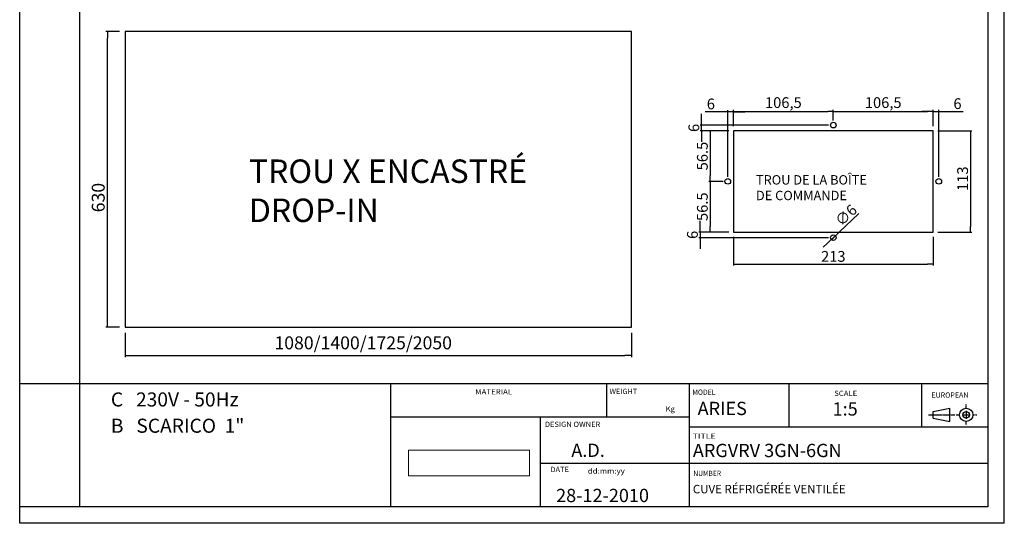
# Model space of a CAD drawing. Extents: x 2110 to 15917, y 3228 to 10388.
# Drawn here: x 2112 to 4212, y 3264 to 4337 of the extents above; entities that cross this region are included whole.
import ezdxf
from ezdxf.enums import TextEntityAlignment as Align

# ---------------------------------------------------------------- set-up
doc = ezdxf.new("R2010")
doc.units = 0
doc.header["$MEASUREMENT"] = 0
doc.header["$PDSIZE"] = -1
doc.linetypes.add('AXES', pattern=[24, 15, -3, 3, -3])
doc.linetypes.add('PHANTOM', pattern=[12.7, 6.35, -1.27, 1.27, -1.27, 1.27, -1.27])
doc.layers.get('0').update_dxf_attribs({"linetype": 'CONTINUOUS'})
doc.layers.get('Defpoints').update_dxf_attribs({"linetype": 'CONTINUOUS'})
for name, color, linetype in [('150', 7, 'CONTINUOUS'), ('2', 7, 'CONTINUOUS'), ('250', 7, 'CONTINUOUS'), ('QUOTE', 126, 'CONTINUOUS'), ('TESTI', 7, 'CONTINUOUS')]:
    doc.layers.add(name, color=color, linetype=linetype)
doc.styles.add('SEACAD_seiso_ttf', font='txt')
doc.styles.add('STILE DEINOX', font='Tahoma.ttf')
doc.dimstyles.new('ISO', dxfattribs={"dimtxt": 23, "dimasz": 12, "dimexe": 3, "dimexo": 10, "dimgap": 5, "dimtad": 1, "dimdec": 1, "dimtxsty": 'SEACAD_seiso_ttf', "dimblk1": '_SE_FILLED', "dimblk2": '_SE_FILLED', "dimsah": 1, "dimcen": 1.75, "dimclrd": 136, "dimclre": 136, "dimclrt": 136, "dimadec": 1, "dimazin": 0, "dimtfac": 1, "dimtdec": 1, "dimtmove": 0, "dimatfit": 3, "dimldrblk": '_SE_FILLED', "dimfxl": 1, "dimtolj": 1, "dimarcsym": 0})
picture_1 = doc.add_image_def('image1.jpg', size_in_pixel=(283, 60))

# ---------------------------------------------------------------- blocks, each defined once
blk = doc.blocks.new('BLOCK0')
at = {"layer": '250', "color": 5, "width": 1.005231}
blk.add_text('TITLE', height=1.6, rotation=0.00001644, dxfattribs=at).set_placement((326.000977, 25.471136), (332.970581, 25.471138), align=Align.FIT)
blk = doc.blocks.new('BLOCK1')
at = {"layer": '250', "color": 5, "width": 0.922448}
blk.add_text('NUMBER', height=1.6, rotation=0.0000137, dxfattribs=at).set_placement((326.220856, 14.258323), (334.584381, 14.258325), align=Align.FIT)
blk = doc.blocks.new('BLOCK2')
at = {"layer": '250', "color": 5, "width": 0.933429}
blk.add_text('MODEL', height=1.6, dxfattribs=at).set_placement((325.90509, 38.729507), (332.874695, 38.729507), align=Align.FIT)
blk = doc.blocks.new('BLOCK3')
at = {"layer": '250', "color": 5, "width": 0.933429}
blk.add_text('SCALE', height=1.6, dxfattribs=at).set_placement((368.696106, 38.384262), (375.66571, 38.384262), align=Align.FIT)
blk = doc.blocks.new('BLOCK8')
at = {"layer": '250', "color": 5, "width": 0.896092}
blk.add_text('DESIGN OWNER', height=1.6, rotation=0.0000137, dxfattribs=at).set_placement((281.426636, 29.040167), (298.153687, 29.040171), align=Align.FIT)
blk = doc.blocks.new('BLOCK9')
at = {"layer": '250', "color": 5, "width": 0.950401}
blk.add_text('DATE', height=1.6, rotation=0.00001028, dxfattribs=at).set_placement((283.113342, 15.444833), (288.689026, 15.444834), align=Align.FIT)
blk = doc.blocks.new('BLOCK10')
at = {"layer": '250', "color": 5, "width": 1.100464}
blk.add_text('dd:mm:yy', height=1.6, rotation=0.00000514, dxfattribs=at).set_placement((294.391632, 14.967752), (305.542999, 14.967753), align=Align.FIT)
blk = doc.blocks.new('BLOCK11')
at = {"layer": '250', "color": 5, "width": 0.950401}
blk.add_text('MATERIAL', height=1.6, rotation=0.00002055, dxfattribs=at).set_placement((260.419128, 38.836662), (271.570496, 38.836666), align=Align.FIT)
blk = doc.blocks.new('BLOCK12')
at = {"layer": '250', "color": 5, "width": 0.922448}
blk.add_text('WEIGHT', height=1.6, dxfattribs=at).set_placement((300.936981, 38.960564), (309.300507, 38.960564), align=Align.FIT)
blk = doc.blocks.new('BLOCK13')
at = {"layer": '250', "color": 5, "width": 1.045441}
blk.add_text('Kg', height=1.6, dxfattribs=at).set_placement((317.866089, 33.683937), (320.653931, 33.683937), align=Align.FIT)
blk = doc.blocks.new('BLOCK14')
at = {"layer": '250', "color": 5, "width": 0.909079}
blk.add_text('EUROPEAN', height=1.6, rotation=0.00002055, dxfattribs=at).set_placement((398.034729, 37.872047), (409.186096, 37.872051), align=Align.FIT)
blk = doc.blocks.new('A$C5BAE2F4A')
at = {"layer": '150'}
blk.add_lwpolyline([(9, 9), (222, 9), (222, 117), (9, 117)], close=True, dxfattribs=at)
for centre in [(115.5, 123), (3, 63), (228, 63), (115.5, 3)]:
    blk.add_circle(centre, 3, dxfattribs=at)
blk = doc.blocks.new('_SE_FILLED')
at = {"color": 0}
blk.add_line((0, 0), (-1, 0), dxfattribs=at)
blk.add_solid([(0, 0), (-1, -0.1665), (-1, 0.1665), (0, 0)], dxfattribs=at)
blk = doc.blocks.new('*D286')
at = {"layer": 'Defpoints', "color": 0, "transparency": 16777216}
for p in [(3847.2, 4141.8), (3634.2, 4100.5), (3847.2, 4112.5)]:
    blk.add_point(p, dxfattribs=at)
at = {"layer": 'QUOTE', "color": 136, "lineweight": -2, "transparency": 16777216}
for p, q in [((3634.2, 4110.5), (3634.2, 4144.8)), ((3646.2, 4141.8), (3835.2, 4141.8)), ((3847.2, 4122.5), (3847.2, 4144.8))]:
    blk.add_line(p, q, dxfattribs=at)
at = {"layer": 'QUOTE', "color": 136, "lineweight": -2, "transparency": 16777216, "xscale": 12, "yscale": 12, "zscale": 12, "rotation": 180}
blk.add_blockref('_SE_FILLED', (3634.2, 4141.8), dxfattribs=at)
at = {"layer": 'QUOTE', "color": 136, "lineweight": -2, "transparency": 16777216, "xscale": 12, "yscale": 12, "zscale": 12}
blk.add_blockref('_SE_FILLED', (3847.2, 4141.8), dxfattribs=at)
at = {"layer": 'QUOTE', "color": 136, "transparency": 16777216, "insert": (3740.7, 4160.5), "char_height": 23, "attachment_point": 5, "style": 'SEACAD_seiso_ttf'}
blk.add_mtext('\\A1;106,5', dxfattribs=at)
blk = doc.blocks.new('*D287')
at = {"layer": 'Defpoints', "color": 0, "transparency": 16777216}
for p in [(4060.2, 4141.8), (3847.2, 4112.5), (4060.2, 4100.5)]:
    blk.add_point(p, dxfattribs=at)
at = {"layer": 'QUOTE', "color": 136, "lineweight": -2, "transparency": 16777216}
for p, q in [((3847.2, 4122.5), (3847.2, 4144.8)), ((3859.2, 4141.8), (4048.2, 4141.8)), ((4060.2, 4110.5), (4060.2, 4144.8))]:
    blk.add_line(p, q, dxfattribs=at)
at = {"layer": 'QUOTE', "color": 136, "lineweight": -2, "transparency": 16777216, "xscale": 12, "yscale": 12, "zscale": 12, "rotation": 180}
blk.add_blockref('_SE_FILLED', (3847.2, 4141.8), dxfattribs=at)
at = {"layer": 'QUOTE', "color": 136, "lineweight": -2, "transparency": 16777216, "xscale": 12, "yscale": 12, "zscale": 12}
blk.add_blockref('_SE_FILLED', (4060.2, 4141.8), dxfattribs=at)
at = {"layer": 'QUOTE', "color": 136, "transparency": 16777216, "insert": (3953.7, 4160.5), "char_height": 23, "attachment_point": 5, "style": 'SEACAD_seiso_ttf'}
blk.add_mtext('\\A1;106,5', dxfattribs=at)
blk = doc.blocks.new('*D450')
at = {"layer": 'Defpoints', "color": 0, "transparency": 16777216}
for p in [(3634.2, 4100.5), (3584.4, 3992.5), (3622.2, 3992.5)]:
    blk.add_point(p, dxfattribs=at)
at = {"layer": 'QUOTE', "color": 136, "lineweight": -2, "transparency": 16777216}
for p, q in [((3624.2, 4100.5), (3581.4, 4100.5)), ((3584.4, 4088.5), (3584.4, 4004.5)), ((3612.2, 3992.5), (3581.4, 3992.5))]:
    blk.add_line(p, q, dxfattribs=at)
at = {"layer": 'QUOTE', "color": 136, "lineweight": -2, "transparency": 16777216, "xscale": 12, "yscale": 12, "zscale": 12}
for p, rotation in [((3584.4, 4100.5), 90), ((3584.4, 3992.5), 270)]:
    blk.add_blockref('_SE_FILLED', p, dxfattribs=dict(at, rotation=rotation))
at = {"layer": 'QUOTE', "color": 136, "transparency": 16777216, "insert": (3567.9, 4046.5), "char_height": 23, "attachment_point": 5, "rotation": 90, "style": 'SEACAD_seiso_ttf'}
blk.add_mtext('\\A1;56.5', dxfattribs=at)
blk = doc.blocks.new('*D451')
at = {"layer": 'Defpoints', "color": 0, "transparency": 16777216}
for p in [(3622.2, 3992.5), (3584.4, 3884.5), (3634.2, 3884.5)]:
    blk.add_point(p, dxfattribs=at)
at = {"layer": 'QUOTE', "color": 136, "lineweight": -2, "transparency": 16777216}
for p, q in [((3612.2, 3992.5), (3581.4, 3992.5)), ((3584.4, 3980.5), (3584.4, 3896.5)), ((3624.2, 3884.5), (3581.4, 3884.5))]:
    blk.add_line(p, q, dxfattribs=at)
at = {"layer": 'QUOTE', "color": 136, "lineweight": -2, "transparency": 16777216, "xscale": 12, "yscale": 12, "zscale": 12}
for p, rotation in [((3584.4, 3992.5), 90), ((3584.4, 3884.5), 270)]:
    blk.add_blockref('_SE_FILLED', p, dxfattribs=dict(at, rotation=rotation))
at = {"layer": 'QUOTE', "color": 136, "transparency": 16777216, "insert": (3567.9, 3938.5), "char_height": 23, "attachment_point": 5, "rotation": 90, "style": 'SEACAD_seiso_ttf'}
blk.add_mtext('\\A1;56.5', dxfattribs=at)
blk = doc.blocks.new('*D452')
at = {"layer": 'Defpoints', "color": 0, "transparency": 16777216}
for p in [(3634.2, 4141.1), (3634.2, 4100.5), (3622.2, 3992.5)]:
    blk.add_point(p, dxfattribs=at)
at = {"layer": 'QUOTE', "color": 136, "lineweight": -2, "transparency": 16777216}
for p, q in [((3610.2, 4141.1), (3573.9, 4141.1)), ((3622.2, 4002.5), (3622.2, 4144.1)), ((3634.2, 4141.1), (3622.2, 4141.1)), ((3634.2, 4110.5), (3634.2, 4144.1)), ((3646.2, 4141.1), (3658.2, 4141.1))]:
    blk.add_line(p, q, dxfattribs=at)
at = {"layer": 'QUOTE', "color": 136, "lineweight": -2, "transparency": 16777216, "xscale": 12, "yscale": 12, "zscale": 12}
blk.add_blockref('_SE_FILLED', (3622.2, 4141.1), dxfattribs=at)
at = {"layer": 'QUOTE', "color": 136, "lineweight": -2, "transparency": 16777216, "xscale": 12, "yscale": 12, "zscale": 12, "rotation": 180}
blk.add_blockref('_SE_FILLED', (3634.2, 4141.1), dxfattribs=at)
at = {"layer": 'QUOTE', "color": 136, "transparency": 16777216, "insert": (3586.1, 4157.6), "char_height": 23, "attachment_point": 5, "style": 'SEACAD_seiso_ttf'}
blk.add_mtext('\\A1;6', dxfattribs=at)
blk = doc.blocks.new('*D453')
at = {"layer": 'Defpoints', "color": 0, "transparency": 16777216}
for p in [(4072.2, 4141.8), (4060.2, 4100.5), (4072.2, 3992.5)]:
    blk.add_point(p, dxfattribs=at)
at = {"layer": 'QUOTE', "color": 136, "lineweight": -2, "transparency": 16777216}
for p, q in [((4048.2, 4141.8), (4036.2, 4141.8)), ((4060.2, 4110.5), (4060.2, 4144.8)), ((4060.2, 4141.8), (4072.2, 4141.8)), ((4072.2, 4002.5), (4072.2, 4144.8)), ((4084.2, 4141.8), (4124.2, 4141.8))]:
    blk.add_line(p, q, dxfattribs=at)
at = {"layer": 'QUOTE', "color": 136, "lineweight": -2, "transparency": 16777216, "xscale": 12, "yscale": 12, "zscale": 12}
blk.add_blockref('_SE_FILLED', (4060.2, 4141.8), dxfattribs=at)
at = {"layer": 'QUOTE', "color": 136, "lineweight": -2, "transparency": 16777216, "xscale": 12, "yscale": 12, "zscale": 12, "rotation": 180}
blk.add_blockref('_SE_FILLED', (4072.2, 4141.8), dxfattribs=at)
at = {"layer": 'QUOTE', "color": 136, "transparency": 16777216, "insert": (4112.1, 4158.3), "char_height": 23, "attachment_point": 5, "style": 'SEACAD_seiso_ttf'}
blk.add_mtext('\\A1;6', dxfattribs=at)
blk = doc.blocks.new('*D454')
at = {"layer": 'Defpoints', "color": 0, "transparency": 16777216}
for p in [(3563.3, 3872.5), (3634.2, 3884.5), (3847.2, 3872.5)]:
    blk.add_point(p, dxfattribs=at)
at = {"layer": 'QUOTE', "color": 136, "lineweight": -2, "transparency": 16777216}
for p, q in [((3563.3, 3896.5), (3563.3, 3908.5)), ((3624.2, 3884.5), (3560.3, 3884.5)), ((3837.2, 3872.5), (3560.3, 3872.5)), ((3563.3, 3884.5), (3563.3, 3872.5)), ((3563.3, 3860.5), (3563.3, 3848.5))]:
    blk.add_line(p, q, dxfattribs=at)
at = {"layer": 'QUOTE', "color": 136, "lineweight": -2, "transparency": 16777216, "xscale": 12, "yscale": 12, "zscale": 12}
for p, rotation in [((3563.3, 3884.5), 270), ((3563.3, 3872.5), 90)]:
    blk.add_blockref('_SE_FILLED', p, dxfattribs=dict(at, rotation=rotation))
at = {"layer": 'QUOTE', "color": 136, "transparency": 16777216, "insert": (3546.8, 3878.5), "char_height": 23, "attachment_point": 5, "rotation": 90, "style": 'SEACAD_seiso_ttf'}
blk.add_mtext('\\A1;6', dxfattribs=at)
blk = doc.blocks.new('*D455')
at = {"layer": 'Defpoints', "color": 0, "transparency": 16777216}
for p in [(3566.3, 4112.5), (3634.2, 4100.5), (3847.2, 4112.5)]:
    blk.add_point(p, dxfattribs=at)
at = {"layer": 'QUOTE', "color": 136, "lineweight": -2, "transparency": 16777216}
for p, q in [((3566.3, 4124.5), (3566.3, 4136.5)), ((3837.2, 4112.5), (3563.3, 4112.5)), ((3624.2, 4100.5), (3563.3, 4100.5)), ((3566.3, 4100.5), (3566.3, 4112.5)), ((3566.3, 4088.5), (3566.3, 4076.5))]:
    blk.add_line(p, q, dxfattribs=at)
at = {"layer": 'QUOTE', "color": 136, "lineweight": -2, "transparency": 16777216, "xscale": 12, "yscale": 12, "zscale": 12}
for p, rotation in [((3566.3, 4112.5), 270), ((3566.3, 4100.5), 90)]:
    blk.add_blockref('_SE_FILLED', p, dxfattribs=dict(at, rotation=rotation))
at = {"layer": 'QUOTE', "color": 136, "transparency": 16777216, "insert": (3549.8, 4106.5), "char_height": 23, "attachment_point": 5, "rotation": 90, "style": 'SEACAD_seiso_ttf'}
blk.add_mtext('\\A1;6', dxfattribs=at)
blk = doc.blocks.new('*D456')
at = {"layer": 'Defpoints', "color": 0, "transparency": 16777216}
for p in [(3842.8, 3868.4), (3851.6, 3876.6)]:
    blk.add_point(p, dxfattribs=at)
at = {"layer": 'QUOTE', "color": 136, "lineweight": -2, "transparency": 16777216}
for p, q in [((3902, 3923.8), (3860.3, 3884.8)), ((3842.8, 3868.4), (3851.6, 3876.6)), ((3834, 3860.2), (3825.3, 3852.1))]:
    blk.add_line(p, q, dxfattribs=at)
at = {"layer": 'QUOTE', "color": 136, "lineweight": -2, "transparency": 16777216, "xscale": 12, "yscale": 12, "zscale": 12}
for p, rotation in [((3851.6, 3876.6), 223.0435998107127), ((3842.8, 3868.4), 43.04359981071267)]:
    blk.add_blockref('_SE_FILLED', p, dxfattribs=dict(at, rotation=rotation))
at = {"layer": 'QUOTE', "color": 136, "transparency": 16777216, "insert": (3874.3, 3920.4), "char_height": 23, "attachment_point": 5, "rotation": 43.0436, "style": 'SEACAD_seiso_ttf'}
blk.add_mtext('\\A1;∅6', dxfattribs=at)
blk = doc.blocks.new('*D457')
at = {"layer": 'Defpoints', "color": 0, "transparency": 16777216}
for p in [(3634.2, 3884.5), (4060.2, 3884.5), (4060.2, 3816.1)]:
    blk.add_point(p, dxfattribs=at)
at = {"layer": 'QUOTE', "color": 136, "lineweight": -2, "transparency": 16777216}
for p, q in [((3634.2, 3874.5), (3634.2, 3813.1)), ((4060.2, 3874.5), (4060.2, 3813.1)), ((3646.2, 3816.1), (4048.2, 3816.1))]:
    blk.add_line(p, q, dxfattribs=at)
at = {"layer": 'QUOTE', "color": 136, "lineweight": -2, "transparency": 16777216, "xscale": 12, "yscale": 12, "zscale": 12, "rotation": 180}
blk.add_blockref('_SE_FILLED', (3634.2, 3816.1), dxfattribs=at)
at = {"layer": 'QUOTE', "color": 136, "lineweight": -2, "transparency": 16777216, "xscale": 12, "yscale": 12, "zscale": 12}
blk.add_blockref('_SE_FILLED', (4060.2, 3816.1), dxfattribs=at)
at = {"layer": 'QUOTE', "color": 136, "transparency": 16777216, "insert": (3847.2, 3832.6), "char_height": 23, "attachment_point": 5, "style": 'SEACAD_seiso_ttf'}
blk.add_mtext('\\A1;213', dxfattribs=at)
blk = doc.blocks.new('*D463')
at = {"layer": 'Defpoints', "color": 0, "transparency": 16777216}
for p in [(2337.1, 3682), (3417.1, 3682), (3417.1, 3621.3)]:
    blk.add_point(p, dxfattribs=at)
at = {"layer": 'QUOTE', "color": 136, "lineweight": -2, "transparency": 16777216}
for p, q in [((2337.1, 3670), (2337.1, 3617.7)), ((3417.1, 3670), (3417.1, 3617.7)), ((2351.5, 3621.3), (3402.7, 3621.3))]:
    blk.add_line(p, q, dxfattribs=at)
at = {"layer": 'QUOTE', "color": 136, "lineweight": -2, "transparency": 16777216, "xscale": 14.4, "yscale": 14.4, "zscale": 14.4, "rotation": 180}
blk.add_blockref('_SE_FILLED', (2337.1, 3621.3), dxfattribs=at)
at = {"layer": 'QUOTE', "color": 136, "lineweight": -2, "transparency": 16777216, "xscale": 14.4, "yscale": 14.4, "zscale": 14.4}
blk.add_blockref('_SE_FILLED', (3417.1, 3621.3), dxfattribs=at)
at = {"layer": 'QUOTE', "color": 136, "transparency": 16777216, "insert": (2844.6, 3648.3), "char_height": 27.6, "attachment_point": 5, "style": 'SEACAD_seiso_ttf'}
blk.add_mtext('\\A1;1080/1400/1725/2050', dxfattribs=at)
blk = doc.blocks.new('*D464')
at = {"layer": 'Defpoints', "color": 0, "transparency": 16777216}
for p in [(2299.2, 4312), (2337.1, 4312), (2337.1, 3682)]:
    blk.add_point(p, dxfattribs=at)
at = {"layer": 'QUOTE', "color": 136, "lineweight": -2, "transparency": 16777216}
for p, q in [((2325.1, 4312), (2295.6, 4312)), ((2299.2, 3696.4), (2299.2, 4297.6)), ((2325.1, 3682), (2295.6, 3682))]:
    blk.add_line(p, q, dxfattribs=at)
at = {"layer": 'QUOTE', "color": 136, "lineweight": -2, "transparency": 16777216, "xscale": 14.4, "yscale": 14.4, "zscale": 14.4}
for p, rotation in [((2299.2, 4312), 90), ((2299.2, 3682), 270)]:
    blk.add_blockref('_SE_FILLED', p, dxfattribs=dict(at, rotation=rotation))
at = {"layer": 'QUOTE', "color": 136, "transparency": 16777216, "insert": (2279.4, 3958), "char_height": 27.6, "attachment_point": 5, "rotation": 90, "style": 'SEACAD_seiso_ttf'}
blk.add_mtext('\\A1;630', dxfattribs=at)
blk = doc.blocks.new('*D465')
at = {"layer": 'Defpoints', "color": 0, "transparency": 16777216}
for p in [(4060.2, 4100.5), (4060.2, 3884.5), (4139.5, 3884.5)]:
    blk.add_point(p, dxfattribs=at)
at = {"layer": 'QUOTE', "color": 136, "lineweight": -2, "transparency": 16777216}
for p, q in [((4070.2, 4100.5), (4142.5, 4100.5)), ((4139.5, 4088.5), (4139.5, 3896.5)), ((4070.2, 3884.5), (4142.5, 3884.5))]:
    blk.add_line(p, q, dxfattribs=at)
at = {"layer": 'QUOTE', "color": 136, "lineweight": -2, "transparency": 16777216, "xscale": 12, "yscale": 12, "zscale": 12}
for p, rotation in [((4139.5, 4100.5), 90), ((4139.5, 3884.5), 270)]:
    blk.add_blockref('_SE_FILLED', p, dxfattribs=dict(at, rotation=rotation))
at = {"layer": 'QUOTE', "color": 136, "transparency": 16777216, "insert": (4123, 3998.3), "char_height": 23, "attachment_point": 5, "rotation": 90, "style": 'SEACAD_seiso_ttf'}
blk.add_mtext('\\A1;113', dxfattribs=at)

msp = doc.modelspace()

# ---------------------------------------------------------------- linework, layer by layer
at = {"color": 5}
for p, q in [((2111.94, 3263.61), (2111.94, 6233.82)), ((4211.94, 3263.61), (4211.94, 6233.82))]:
    msp.add_line(p, q, dxfattribs=at)
at = {"layer": '150'}
for p, q in [((3417.07, 4312.01), (2337.07, 4312.01)), ((2337.07, 4312.01), (2337.07, 3682.01)), ((3417.07, 3682.01), (3417.07, 4312.01)), ((2337.07, 3682.01), (3417.07, 3682.01))]:
    msp.add_line(p, q, dxfattribs=at)
at = {"layer": '150', "color": 5}
msp.add_line((2903.72, 3560.61), (2288.72, 3560.61), dxfattribs=at)
at = {"layer": '2', "color": 5, "linetype": 'AXES', "ltscale": 0.031748}
msp.add_line((4130.75, 3508.26), (4130.75, 3517.24), dxfattribs=at)
at = {"layer": '2', "color": 5, "linetype": 'AXES', "ltscale": 0.031754}
msp.add_line((4108.37, 3494.86), (4117.35, 3494.86), dxfattribs=at)
at = {"layer": '2', "color": 5, "linetype": 'AXES', "ltscale": 0.0625}
for p, q in [((4121.91, 3494.86), (4139.59, 3494.86)), ((4130.75, 3503.7), (4130.75, 3486.02))]:
    msp.add_line(p, q, dxfattribs=at)
at = {"layer": '2', "color": 5, "linetype": 'AXES', "ltscale": 0.031752}
for p, q in [((4144.15, 3494.86), (4153.13, 3494.86)), ((4130.75, 3472.48), (4130.75, 3481.46))]:
    msp.add_line(p, q, dxfattribs=at)
at = {"layer": '250', "color": 140}
for p, q in [((2240.35, 3298.96), (2240.35, 6198.46)), ((4176.58, 6198.46), (4176.58, 3298.96)), ((3540.15, 3298.96), (2240.35, 3298.96)), ((4176.58, 3298.96), (3540.15, 3298.96))]:
    msp.add_line(p, q, dxfattribs=at)
at = {"layer": '250', "color": 5}
for p, q in [((2288.72, 3560.61), (2111.94, 3560.61)), ((3540.15, 3560.61), (2903.72, 3560.61)), ((2903.72, 3298.96), (2903.72, 3560.61)), ((3540.15, 3560.6), (3540.15, 3298.96)), ((4035.15, 3560.6), (3540.15, 3560.6)), ((4176.58, 3560.6), (4035.15, 3560.6)), ((3540.15, 3489.89), (2903.72, 3489.89)), ((3221.94, 3489.89), (3221.94, 3298.96)), ((4176.58, 3468.68), (3540.15, 3468.68)), ((4176.58, 3390.89), (3221.94, 3390.89)), ((2288.72, 3298.96), (2111.94, 3298.96)), ((4211.94, 3263.61), (2111.94, 3263.61))]:
    msp.add_line(p, q, dxfattribs=at)
at = {"layer": '250', "color": 5, "ltscale": 0.250006}
msp.add_line((3363.37, 3560.61), (3363.37, 3489.89), dxfattribs=at)
at = {"layer": '250', "color": 5, "ltscale": 0.325008}
for p, q in [((3752.3, 3560.6), (3752.3, 3468.68)), ((4035.15, 3560.6), (4035.15, 3468.68))]:
    msp.add_line(p, q, dxfattribs=at)
at = {"layer": '250', "color": 5, "ltscale": 0.127478}
for p, q in [((4060.04, 3501.93), (4095.4, 3509)), ((4060.04, 3487.79), (4095.4, 3480.72))]:
    msp.add_line(p, q, dxfattribs=at)
at = {"layer": '250', "color": 5, "ltscale": 0.100002}
msp.add_line((4095.4, 3480.72), (4095.4, 3509), dxfattribs=at)
at = {"layer": '250', "color": 5, "linetype": 'PHANTOM', "ltscale": 0.197875}
msp.add_line((4050.32, 3494.86), (4106.29, 3494.86), dxfattribs=at)
at = {"layer": '250', "color": 5, "ltscale": 0.050001}
msp.add_line((4060.04, 3487.79), (4060.04, 3501.93), dxfattribs=at)
at = {"layer": '250', "color": 5}
for radius in [14.14, 7.07]:
    msp.add_circle((4130.75, 3494.86), radius, dxfattribs=at)

# ---------------------------------------------------------------- block references
at = {"layer": '150', "xscale": 2, "yscale": 2, "zscale": 2}
msp.add_blockref('A$C5BAE2F4A', (3616.18, 3866.53), dxfattribs=at)
at = {"layer": '250', "xscale": 7.071248220926464, "yscale": 7.071248220926464, "zscale": 7.071248220926464}
for name in ['BLOCK11', 'BLOCK12', 'BLOCK2', 'BLOCK3', 'BLOCK14', 'BLOCK13', 'BLOCK8', 'BLOCK0', 'BLOCK9', 'BLOCK10', 'BLOCK1']:
    msp.add_blockref(name, (1241.94, 3263.61), dxfattribs=at)

# ---------------------------------------------------------------- texts
at = {"layer": 'QUOTE', "attachment_point": 1, "style": 'STILE DEINOX'}
for s, insert, char_height, width in [('{\\fTahoma|b1|i1|c0|p34;TROU X ENCASTRÉ\\PDROP-IN}', (2600.79, 4039.22), 50, 1498.0935), ('{\\fTahoma|b1|i1|c0|p34;\\H0.4x;TROU DE LA BOÎTE \\PDE COMMANDE}', (3682.2, 4005.81), 50, 1498.0935), ('C   230V - 50Hz       ', (2306.44, 3542.64), 30, 729.484), ('B   SCARICO  1"       ', (2306.44, 3486.6), 30, 729.484)]:
    msp.add_mtext(s, dxfattribs=dict(at, insert=insert, char_height=char_height, width=width))
at = {"layer": 'TESTI', "attachment_point": 1}
for s, insert, char_height, width in [('{\\fTimes New Roman|b0|i0|c0|p18;ARIES}', (3557.87, 3522.6), 28.285, 810.8175), ('{\\fTimes New Roman|b0|i0|c0|p18;1:5}', (3845.76, 3521.5), 28.285, 810.8175), ('{\\fTimes New Roman|b0|i0|c0|p18;A.D.}', (3288.43, 3433.46), 28.285, 791.7936), ('{\\fTimes New Roman|b0|i0|c0|p18;ARGVRV 3GN-6GN}', (3547.68, 3433), 28.285, 1065.535), ('{\\fTimes New Roman|b0|i0|c0|p18;CUVE RÉFRIGÉRÉE VENTILÉE}', (3547.68, 3345.51), 18, 1065.535), ('\\A1;{\\fTimes New Roman|b0|i0|c0|p18;28-12-2010}', (3256.02, 3337.06), 28.285, 509.881)]:
    msp.add_mtext(s, dxfattribs=dict(at, insert=insert, char_height=char_height, width=width))

# ---------------------------------------------------------------- dimensions: what is measured, and where the dimension line sits
at = {"layer": 'QUOTE'}
for base, p1, p2, override, picture, middle in [((2299.19, 4312.01), (2337.07, 3682.01), (2337.07, 4312.01), {"dimscale": 1.2}, '*D464', (2299.19, 3957.97)), ((3566.29, 4112.53), (3634.18, 4100.53), (3847.18, 4112.53), {"dimlfac": 0.5}, '*D455', (3566.29, 4106.53)), ((3563.31, 3872.53), (3634.18, 3884.53), (3847.18, 3872.53), {"dimlfac": 0.5}, '*D454', (3563.31, 3878.53))]:
    dim = msp.add_linear_dim(base=base, p1=p1, p2=p2, angle=90, dimstyle='ISO', override=override, dxfattribs=at)
    dim.commit()
    dim.dimension.update_dxf_attribs({"geometry": picture, "text_midpoint": middle, "dimtype": 160})
for base, p1, p2, picture, middle in [((3634.18, 4141.07), (3622.18, 3992.53), (3634.18, 4100.53), '*D452', (3586.06, 4141.07)), ((4072.18, 4141.8), (4060.18, 4100.53), (4072.18, 3992.53), '*D453', (4112.1, 4141.8))]:
    dim = msp.add_linear_dim(base=base, p1=p1, p2=p2, dimstyle='ISO', override={"dimlfac": 0.5}, dxfattribs=at)
    dim.commit()
    dim.dimension.update_dxf_attribs({"geometry": picture, "text_midpoint": middle, "dimtype": 160})
for base, p1, p2, override, picture, middle in [((3847.18, 4141.8), (3634.18, 4100.53), (3847.18, 4112.53), {"dimlfac": 0.5}, '*D286', (3740.68, 4160.49)), ((4060.18, 4141.8), (3847.18, 4112.53), (4060.18, 4100.53), {"dimlfac": 0.5, "dimtmove": 1}, '*D287', (3953.68, 4160.49)), ((4060.18, 3816.08), (3634.18, 3884.53), (4060.18, 3884.53), {"dimlfac": 0.5}, '*D457', (3847.18, 3832.58))]:
    dim = msp.add_linear_dim(base=base, p1=p1, p2=p2, dimstyle='ISO', override=override, dxfattribs=at)
    dim.commit()
    dim.dimension.update_dxf_attribs({"geometry": picture, "text_midpoint": middle})
for base, p1, p2, override, picture, middle in [((3584.44, 3992.53), (3634.18, 4100.53), (3622.18, 3992.53), {"dimlfac": 0.5}, '*D450', (3567.94, 4046.53)), ((3584.44, 3884.53), (3622.18, 3992.53), (3634.18, 3884.53), {"dimlfac": 0.5, "dimtmove": 1}, '*D451', (3567.94, 3938.53))]:
    dim = msp.add_linear_dim(base=base, p1=p1, p2=p2, angle=90, text='56.5', dimstyle='ISO', override=override, dxfattribs=at)
    dim.commit()
    dim.dimension.update_dxf_attribs({"geometry": picture, "text_midpoint": middle})
dim = msp.add_linear_dim(base=(4139.5, 3884.53), p1=(4060.18, 4100.53), p2=(4060.18, 3884.53), angle=90, text='113', dimstyle='ISO', override={"dimlfac": 0.5}, dxfattribs=at)
dim.commit()
dim.dimension.update_dxf_attribs({"geometry": '*D465', "text_midpoint": (4139.5, 3998.29), "dimtype": 160})
dim = msp.add_diameter_dim_2p(p1=(3842.8, 3868.44), p2=(3851.57, 3876.63), dimstyle='ISO', override={"dimlfac": 0.5}, dxfattribs=at)
dim.commit()
dim.dimension.update_dxf_attribs({"geometry": '*D456', "text_midpoint": (3874.3, 3920.44)})
dim = msp.add_linear_dim(base=(3417.07, 3621.3), p1=(2337.07, 3682.01), p2=(3417.07, 3682.01), text='1080/1400/1725/2050', dimstyle='ISO', override={"dimscale": 1.2}, dxfattribs=at)
dim.commit()
dim.dimension.update_dxf_attribs({"geometry": '*D463', "text_midpoint": (2844.6, 3621.3), "dimtype": 160})

# ---------------------------------------------------------------- referenced raster images: frames only (the image files are external)
at = {"layer": 'QUOTE', "linetype": 'ByBlock', "lineweight": 18}
image = msp.add_image(picture_1, insert=(2940.96, 3365.12), size_in_units=(258.23, 54.75), dxfattribs=at)
image.dxf.flags = 7

doc.saveas('drawing.dxf')
